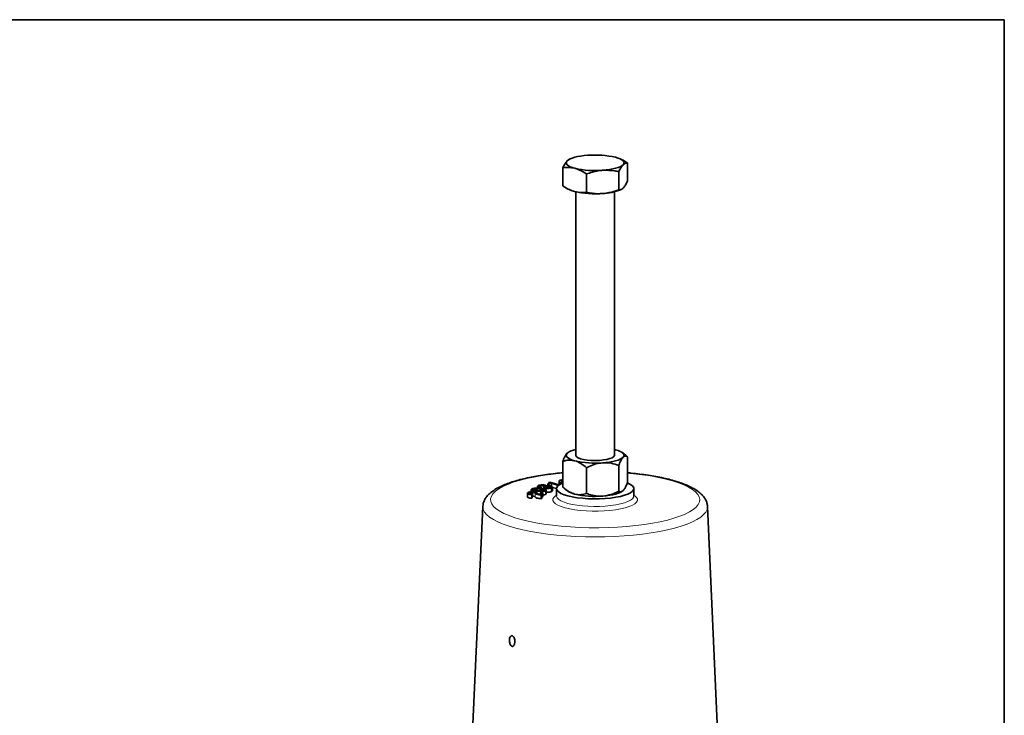
# Model space of a CAD drawing. Units: inches. Extents: x 0.5 to 33.5, y 0.5 to 21.
# Drawn here: x 25.5 to 33.5, y 15.4 to 21 of the extents above; entities that cross this region are included whole.
import ezdxf

# ---------------------------------------------------------------- set-up
doc = ezdxf.new("R2010")
doc.units = ezdxf.units.IN
doc.header["$MEASUREMENT"] = 0
doc.layers.add('TITLE_BLOCK', color=7, linetype='Continuous', lineweight=35)

msp = doc.modelspace()

# ---------------------------------------------------------------- linework, layer by layer
at = {"color": 7, "linetype": 'Continuous', "lineweight": 35}
for p, q in [((29.9779, 19.8681), (29.963, 19.8578)), ((29.984, 19.8718), (29.9776, 19.8687)), ((30.4033, 19.8677), (30.3948, 19.8718)), ((30.4508, 19.8402), (30.4508, 19.6923)), ((29.928, 19.8026), (29.928, 19.6548)), ((30.3808, 19.7701), (30.3808, 19.6223)), ((30.1194, 19.7514), (30.1194, 19.6035)), ((29.9754, 19.6274), (29.984, 19.6232)), ((30.0332, 19.6066), (30.0332, 17.4743)), ((30.3457, 17.4743), (30.3457, 19.6066)), ((30.3948, 19.6232), (30.4012, 19.6263)), ((29.9675, 17.4946), (29.967, 17.4942)), ((30.3457, 17.5211), (30.3552, 17.5187)), ((30.4367, 17.4746), (30.4114, 17.4946)), ((30.4367, 17.4746), (30.451, 17.4629)), ((30.451, 17.2539), (30.451, 17.4629)), ((29.9279, 17.2163), (29.9279, 17.4254)), ((30.1193, 17.165), (30.1193, 17.3741)), ((30.3809, 17.1838), (30.3809, 17.3929)), ((29.7241, 17.2237), (29.7241, 17.2071)), ((29.7428, 17.2277), (29.7428, 17.2218)), ((29.7521, 17.2191), (29.7428, 17.2155)), ((29.7428, 17.2155), (29.7428, 17.2058)), ((29.7521, 17.2191), (29.7521, 17.2048)), ((29.781, 17.218), (29.7703, 17.22)), ((29.7703, 17.22), (29.7703, 17.2021)), ((29.7712, 17.2294), (29.7712, 17.2203)), ((29.7797, 17.2076), (29.789, 17.2111)), ((29.781, 17.218), (29.781, 17.2081)), ((29.7883, 17.2208), (29.7883, 17.2109)), ((29.7929, 17.2275), (29.7932, 17.2268)), ((29.7932, 17.2265), (29.7932, 17.2262)), ((29.8018, 17.2231), (29.8018, 17.2099)), ((29.8137, 17.2424), (29.8061, 17.2446)), ((29.8061, 17.2446), (29.8061, 17.2271)), ((29.8137, 17.2552), (29.823, 17.2575)), ((29.817, 17.2527), (29.8137, 17.2552)), ((29.8137, 17.2552), (29.8137, 17.247)), ((29.835, 17.2476), (29.8137, 17.2424)), ((29.8137, 17.2424), (29.8137, 17.2272)), ((29.8175, 17.2494), (29.8173, 17.2507)), ((29.8198, 17.2219), (29.8198, 17.2112)), ((29.823, 17.2575), (29.8983, 17.2354)), ((29.8922, 17.2309), (29.835, 17.2476)), ((29.835, 17.2476), (29.835, 17.2236)), ((29.8354, 17.2107), (29.8354, 17.1806)), ((29.844, 17.1873), (29.844, 17.2174)), ((29.8769, 17.2052), (29.844, 17.2148)), ((29.8993, 17.2645), (29.8993, 17.2361)), ((29.9094, 17.2548), (29.9094, 17.2421)), ((29.9241, 17.2569), (29.9279, 17.2555)), ((29.6418, 17.1669), (29.6418, 17.1368)), ((29.6717, 17.1973), (29.6717, 17.1782)), ((29.6809, 17.1607), (29.6782, 17.1565)), ((29.6782, 17.1565), (29.6782, 17.1264)), ((29.6809, 17.1306), (29.6782, 17.1264)), ((29.6809, 17.1607), (29.6809, 17.1306)), ((29.6812, 17.174), (29.6812, 17.1439)), ((29.6877, 17.1999), (29.6877, 17.1962)), ((29.7169, 17.1846), (29.7169, 17.1683)), ((29.7408, 17.1578), (29.7518, 17.1751)), ((29.7518, 17.1751), (29.7673, 17.1743)), ((29.7533, 17.1526), (29.7529, 17.1526)), ((29.7673, 17.1743), (29.7533, 17.1526)), ((29.7533, 17.1526), (29.7533, 17.1225)), ((29.7673, 17.1442), (29.7533, 17.1225)), ((29.7673, 17.1743), (29.7673, 17.1442)), ((29.7797, 17.2076), (29.7797, 17.2)), ((29.7906, 17.1886), (29.7906, 17.1585)), ((29.7937, 17.1624), (29.7937, 17.1925)), ((29.8769, 17.205), (29.8769, 17.1443)), ((29.9421, 17.2046), (29.9675, 17.1847)), ((30.5019, 17.1443), (30.5019, 17.205)), ((29.2806, 17.0598), (29.0756, 12.5364)), ((29.2806, 17.0598), (29.2807, 17.0609)), ((29.7533, 17.1225), (29.7529, 17.1225)), ((31.0981, 17.0609), (31.0982, 17.0598)), ((31.2829, 12.9839), (31.0982, 17.0598))]:
    msp.add_line(p, q, dxfattribs=at)
at = {"color": 8, "linetype": 'Continuous', "lineweight": 18}
for p, q in [((29.7046, 17.167), (29.7046, 17.1369)), ((29.7426, 17.2014), (29.7426, 17.1871)), ((29.7529, 17.1526), (29.7529, 17.1225))]:
    msp.add_line(p, q, dxfattribs=at)
at = {"color": 7, "linetype": 'Continuous', "lineweight": 35, "flags": 128}
for points in [[(30.0237, 19.7972), (30.0035, 19.8034), (29.9864, 19.8102), (29.9729, 19.8175), (29.963, 19.8253), (29.957, 19.8334), (29.955, 19.8416), (29.957, 19.8498), (29.963, 19.8578)], [(29.963, 19.8578), (29.9729, 19.8656), (29.9864, 19.873), (30.0035, 19.8798), (30.0237, 19.886), (30.0467, 19.8914), (30.0722, 19.896), (30.0997, 19.8996), (30.1288, 19.9022)], [(30.3551, 19.886), (30.3754, 19.8798), (30.3924, 19.873), (30.4059, 19.8656), (30.4158, 19.8578), (30.4218, 19.8498), (30.4238, 19.8416), (30.4218, 19.8334), (30.4158, 19.8253)], [(30.4158, 19.8253), (30.4059, 19.8175), (30.3924, 19.8102), (30.3754, 19.8034), (30.3551, 19.7972), (30.3321, 19.7918), (30.3066, 19.7872), (30.2791, 19.7836), (30.2501, 19.7809)], [(30.0236, 17.4299), (30.0034, 17.436), (29.9863, 17.4429), (29.9728, 17.4502), (29.9629, 17.458), (29.9569, 17.4661), (29.9549, 17.4743), (29.9569, 17.4825), (29.9629, 17.4905)], [(30.0332, 17.4743), (30.0335, 17.4716), (30.0392, 17.4627), (30.052, 17.4543), (30.0712, 17.4469), (30.096, 17.4407), (30.1251, 17.4361), (30.1572, 17.4333), (30.1908, 17.4324), (30.2244, 17.4335), (30.2563, 17.4364), (30.2851, 17.4412), (30.3094, 17.4475), (30.3281, 17.455), (30.3403, 17.4634)], [(30.4159, 17.458), (30.4061, 17.4502), (30.3925, 17.4429), (30.3755, 17.436), (30.3552, 17.4299), (30.3322, 17.4244), (30.3067, 17.4199), (30.2792, 17.4162), (30.2501, 17.4136)], [(30.3403, 17.4634), (30.3455, 17.4724), (30.3457, 17.4743)], [(30.4159, 17.458), (30.4219, 17.4661), (30.4239, 17.4743), (30.4219, 17.4825), (30.4159, 17.4905), (30.4061, 17.4983), (30.3925, 17.5057), (30.3755, 17.5125), (30.3552, 17.5187)], [(29.9279, 17.2508), (29.9248, 17.2495), (29.903, 17.2385), (29.8876, 17.2267), (29.8789, 17.2144), (29.8771, 17.2019), (29.8824, 17.1894), (29.8945, 17.1773), (29.9131, 17.1659), (29.938, 17.1553), (29.9684, 17.1458), (30.0038, 17.1376), (30.0434, 17.131), (30.0862, 17.126), (30.1313, 17.1227), (30.1777, 17.1213), (30.2244, 17.1218), (30.2703, 17.1241), (30.3144, 17.1283), (30.3557, 17.1341), (30.3933, 17.1415), (30.4263, 17.1504), (30.454, 17.1604), (30.4758, 17.1715), (30.4913, 17.1833), (30.4999, 17.1956), (30.5017, 17.2081), (30.4965, 17.2206), (30.4844, 17.2326), (30.4657, 17.2441), (30.4521, 17.2503)], [(30.2501, 17.1443), (30.2792, 17.1469), (30.3067, 17.1506), (30.3322, 17.1551), (30.3552, 17.1606), (30.3755, 17.1667), (30.3925, 17.1736), (30.4061, 17.181), (30.4159, 17.1887)]]:
    msp.add_lwpolyline(points, dxfattribs=at)
at = {"color": 8, "linetype": 'Continuous', "lineweight": 18, "flags": 128}
for points in [[(29.9279, 17.3301), (29.8969, 17.3272), (29.8259, 17.3192), (29.7579, 17.3095), (29.6935, 17.2982), (29.6331, 17.2853), (29.5774, 17.2711), (29.5268, 17.2555), (29.4817, 17.2388), (29.4424, 17.221), (29.4093, 17.2024), (29.3827, 17.183), (29.3627, 17.1631), (29.3496, 17.1427), (29.3435, 17.1222), (29.3444, 17.1015), (29.3522, 17.081), (29.3671, 17.0607), (29.3887, 17.0409), (29.417, 17.0217), (29.4516, 17.0033), (29.4924, 16.9858), (29.539, 16.9693), (29.5909, 16.9541)], [(29.5909, 16.9541), (29.6478, 16.9402), (29.7092, 16.9277), (29.7746, 16.9168), (29.8434, 16.9075), (29.9151, 16.8999), (29.989, 16.8941), (30.0646, 16.8901), (30.1413, 16.888), (30.2183, 16.8878), (30.2951, 16.8894), (30.371, 16.8929), (30.4455, 16.8983), (30.5178, 16.9054), (30.5874, 16.9143), (30.6536, 16.9248), (30.7161, 16.9369), (30.7741, 16.9505), (30.8274, 16.9654), (30.8753, 16.9816), (30.9176, 16.9988), (30.9538, 17.017), (30.9837, 17.0361), (31.007, 17.0557), (31.0235, 17.0759), (31.0331, 17.0964), (31.0358, 17.117), (31.0314, 17.1376), (31.02, 17.158), (31.0018, 17.1781), (30.9768, 17.1976), (30.9453, 17.2165), (30.9076, 17.2344), (30.8638, 17.2514), (30.8145, 17.2673), (30.7601, 17.2819), (30.7009, 17.2951), (30.6374, 17.3068), (30.5702, 17.3169), (30.4999, 17.3254), (30.451, 17.3301)], [(29.9465, 17.0494), (29.9144, 17.0593), (29.8879, 17.0703), (29.8676, 17.0823), (29.8538, 17.0949), (29.8468, 17.1079), (29.8468, 17.121), (29.8538, 17.134), (29.8676, 17.1466), (29.8769, 17.1526)], [(29.8769, 17.1443), (29.8771, 17.1412), (29.8824, 17.1287), (29.8945, 17.1166), (29.9131, 17.1052), (29.938, 17.0946), (29.9684, 17.0851)], [(30.5019, 17.1526), (30.5113, 17.1466), (30.5251, 17.134), (30.532, 17.121), (30.532, 17.1079), (30.5251, 17.0949), (30.5113, 17.0823), (30.4909, 17.0703), (30.4644, 17.0593), (30.4323, 17.0494), (30.3953, 17.0408), (30.354, 17.0337), (30.3095, 17.0282), (30.2624, 17.0245), (30.2139, 17.0226), (30.1649, 17.0226), (30.1164, 17.0245), (30.0694, 17.0282), (30.0248, 17.0337), (29.9836, 17.0408), (29.9465, 17.0494)], [(29.9684, 17.0851), (30.0038, 17.0769), (30.0434, 17.0703), (30.0862, 17.0653), (30.1313, 17.062), (30.1777, 17.0606), (30.2244, 17.0611), (30.2703, 17.0634), (30.3144, 17.0676), (30.3557, 17.0734), (30.3933, 17.0808), (30.4263, 17.0897), (30.454, 17.0998), (30.4758, 17.1108), (30.4913, 17.1226), (30.4999, 17.1349), (30.5019, 17.1445)], [(29.5468, 16.8847), (29.4932, 16.9003), (29.4449, 16.9172), (29.4023, 16.9351), (29.3657, 16.9539), (29.3354, 16.9736), (29.3115, 16.9938), (29.2944, 17.0146), (29.284, 17.0356), (29.2806, 17.0568), (29.2806, 17.0598)], [(31.0982, 17.0598), (31.0983, 17.0568), (31.0948, 17.0356), (31.0845, 17.0146), (31.0673, 16.9938), (31.0435, 16.9736), (31.0131, 16.9539), (30.9765, 16.9351), (30.9339, 16.9172), (30.8856, 16.9003), (30.8321, 16.8847), (30.7736, 16.8703), (30.7107, 16.8574), (30.6438, 16.846), (30.5735, 16.8362), (30.5003, 16.828), (30.4246, 16.8216), (30.3472, 16.817), (30.2686, 16.8143), (30.1894, 16.8133), (30.1102, 16.8143), (30.0316, 16.817), (29.9542, 16.8216), (29.8786, 16.828), (29.8053, 16.8362), (29.735, 16.846), (29.6681, 16.8574), (29.6052, 16.8703), (29.5468, 16.8847)]]:
    msp.add_lwpolyline(points, dxfattribs=at)
at = {"color": 7, "linetype": 'Continuous', "lineweight": 35}
for centre, radius, start, end in [((30.19, 19.17), 0.7348, 77.00903, 94.77892), ((30.1889, 20.5131), 0.7348, 257.00903, 274.77892), ((30.0745, 19.8141), 0.2113, 244.64046, 256.07951), ((30.1889, 20.325), 0.7348, 257.00903, 274.77892), ((30.2348, 20.0249), 0.4324, 272.01839, 291.71175), ((30.0643, 17.3536), 0.1704, 100.53086, 126.51984), ((30.1889, 18.1462), 0.7352, 257.00903, 274.77892), ((30.0562, 17.3137), 0.1565, 235.46991, 257.98107), ((30.1889, 17.8769), 0.7352, 257.00903, 274.77892)]:
    msp.add_arc(centre, radius, start, end, dxfattribs=at)
for points, knots in [([(29.963, 19.8578), (29.9622, 19.857), (29.9559, 19.8505), (29.9441, 19.8342), (29.9334, 19.8132), (29.928, 19.8026)], [0, 0, 0, 0, 0.070098, 0.530789, 1, 1, 1, 1]), ([(30.4508, 19.8402), (30.4354, 19.8507), (30.4197, 19.8614), (30.4035, 19.8675), (30.4033, 19.8676)], [0, 0, 0, 0, 0.987007, 1, 1, 1, 1]), ([(30.4158, 19.8253), (30.4166, 19.8261), (30.4229, 19.8322), (30.4348, 19.8397), (30.4454, 19.84), (30.4508, 19.8402)], [0, 0, 0, 0, 0.070098, 0.530789, 1, 1, 1, 1]), ([(29.928, 19.8026), (29.9435, 19.8041), (29.9749, 19.8071), (30.0073, 19.8005), (30.0237, 19.7972)], [0, 0, 0, 0, 0.495458, 1, 1, 1, 1]), ([(30.0237, 19.7972), (30.026, 19.7965), (30.0431, 19.7918), (30.0755, 19.7787), (30.1047, 19.7605), (30.1194, 19.7514)], [0, 0, 0, 0, 0.070098, 0.530789, 1, 1, 1, 1]), ([(30.1194, 19.7514), (30.1509, 19.7616), (30.194, 19.7755), (30.2383, 19.7798), (30.2501, 19.7809)], [0, 0, 0, 0, 0.732893, 1, 1, 1, 1]), ([(30.2501, 19.7809), (30.283, 19.781), (30.3273, 19.7811), (30.3699, 19.7724), (30.3808, 19.7701)], [0, 0, 0, 0, 0.74437, 1, 1, 1, 1]), ([(30.3808, 19.7701), (30.3865, 19.7815), (30.3979, 19.8043), (30.4098, 19.8183), (30.4158, 19.8253)], [0, 0, 0, 0, 0.495458, 1, 1, 1, 1]), ([(30.4508, 19.6923), (30.4451, 19.681), (30.4337, 19.6582), (30.4218, 19.6442), (30.4158, 19.6372)], [0, 0, 0, 0, 0.4954581, 1, 1, 1, 1]), ([(30.0237, 19.609), (30.0214, 19.6096), (30.0042, 19.6144), (29.9719, 19.6275), (29.9427, 19.6456), (29.928, 19.6548)], [0, 0, 0, 0, 0.070098, 0.530789, 1, 1, 1, 1]), ([(30.1194, 19.6035), (30.1038, 19.6021), (30.0725, 19.5991), (30.04, 19.6057), (30.0237, 19.609)], [0, 0, 0, 0, 0.495458, 1, 1, 1, 1]), ([(30.2501, 19.5928), (30.2383, 19.5922), (30.194, 19.5901), (30.1509, 19.5979), (30.1194, 19.6035)], [0, 0, 0, 0, 0.267107, 1, 1, 1, 1]), ([(30.3808, 19.6223), (30.3699, 19.6185), (30.3273, 19.6036), (30.283, 19.5974), (30.2501, 19.5928)], [0, 0, 0, 0, 0.25563, 1, 1, 1, 1]), ([(30.4158, 19.6372), (30.415, 19.6363), (30.4087, 19.6302), (30.3968, 19.6228), (30.3862, 19.6225), (30.3808, 19.6223)], [0, 0, 0, 0, 0.0700984, 0.5307888, 1, 1, 1, 1]), ([(29.9279, 17.4254), (29.9308, 17.4328), (29.9378, 17.4504), (29.9495, 17.4743), (29.9584, 17.4851), (29.9629, 17.4905)], [0, 0, 0, 0, 0.265445, 0.628073, 1, 1, 1, 1]), ([(29.9629, 17.4905), (29.9637, 17.4914), (29.9651, 17.4928), (29.9664, 17.4934), (29.9669, 17.4937)], [0, 0, 0, 0, 0.599513, 1, 1, 1, 1]), ([(30.3809, 17.3929), (30.3838, 17.4003), (30.3909, 17.4179), (30.4026, 17.4418), (30.4114, 17.4526), (30.4159, 17.458)], [0, 0, 0, 0, 0.265445, 0.628073, 1, 1, 1, 1]), ([(30.4159, 17.458), (30.4167, 17.4588), (30.422, 17.4638), (30.4318, 17.4687), (30.4426, 17.4675), (30.4489, 17.4641), (30.451, 17.4629)], [0, 0, 0, 0, 0.066921, 0.435837, 0.815267, 1, 1, 1, 1]), ([(30.0236, 17.4299), (30.0102, 17.4323), (29.9829, 17.4373), (29.9512, 17.4323), (29.9331, 17.4269), (29.9279, 17.4254)], [0, 0, 0, 0, 0.4066346, 0.8279717, 1, 1, 1, 1]), ([(30.1193, 17.3741), (30.1044, 17.386), (30.0741, 17.4102), (30.041, 17.4251), (30.024, 17.4297), (30.0236, 17.4299)], [0, 0, 0, 0, 0.484546, 0.986748, 1, 1, 1, 1]), ([(30.2501, 17.4136), (30.2318, 17.4111), (30.1945, 17.4061), (30.1512, 17.3895), (30.1265, 17.3776), (30.1193, 17.3741)], [0, 0, 0, 0, 0.406635, 0.827972, 1, 1, 1, 1]), ([(30.3809, 17.3929), (30.3605, 17.3993), (30.3191, 17.4125), (30.2739, 17.4152), (30.2507, 17.4136), (30.2501, 17.4136)], [0, 0, 0, 0, 0.484546, 0.986748, 1, 1, 1, 1]), ([(29.9279, 17.3324), (29.9187, 17.3317), (29.8858, 17.3291), (29.8311, 17.3229), (29.7644, 17.3139), (29.7006, 17.3033), (29.64, 17.2911), (29.5829, 17.2775), (29.5297, 17.2624), (29.4806, 17.2458), (29.4358, 17.2275), (29.3954, 17.2075), (29.3596, 17.1851), (29.3307, 17.1614), (29.3087, 17.1367), (29.2935, 17.1119), (29.2837, 17.087), (29.2818, 17.0699), (29.2809, 17.0618)], [0, 0, 0, 0, 0.0260158, 0.093434, 0.160973, 0.2286775, 0.2966055, 0.3648352, 0.4334735, 0.5026698, 0.5726307, 0.6436254, 0.7159149, 0.7893533, 0.8498279, 0.9044595, 0.9552035, 1, 1, 1, 1]), ([(31.098, 17.0619), (31.0969, 17.0706), (31.0948, 17.0885), (31.0843, 17.1138), (31.0691, 17.1379), (31.0484, 17.1609), (31.0216, 17.1832), (30.9881, 17.2048), (30.9484, 17.2251), (30.9032, 17.2439), (30.8537, 17.261), (30.8, 17.2764), (30.7427, 17.2903), (30.6818, 17.3026), (30.6178, 17.3134), (30.551, 17.3225), (30.4952, 17.3288), (30.4612, 17.3316), (30.451, 17.3324)], [0, 0, 0, 0, 0.04878, 0.100071, 0.153664, 0.211875, 0.276241, 0.346097, 0.418357, 0.489986, 0.560521, 0.63013, 0.69905, 0.767467, 0.835521, 0.903309, 0.970904, 1, 1, 1, 1]), ([(29.7428, 17.2155), (29.7383, 17.2165), (29.7293, 17.2184), (29.7231, 17.2226), (29.725, 17.2266), (29.7298, 17.2287), (29.7322, 17.2297)], [0, 0, 0, 0, 0.280624, 0.559285, 0.779208, 1, 1, 1, 1]), ([(29.7322, 17.2297), (29.7354, 17.2308), (29.7419, 17.233), (29.7552, 17.2347), (29.7689, 17.2347), (29.776, 17.2337), (29.7795, 17.2331)], [0, 0, 0, 0, 0.280668, 0.560198, 0.779939, 1, 1, 1, 1]), ([(29.7428, 17.2277), (29.7415, 17.2272), (29.7391, 17.2261), (29.7384, 17.2241), (29.7417, 17.2215), (29.7478, 17.2201), (29.7521, 17.2191)], [0, 0, 0, 0, 0.187242, 0.373821, 0.560594, 1, 1, 1, 1]), ([(29.7712, 17.2294), (29.7685, 17.2298), (29.7631, 17.2305), (29.7542, 17.2302), (29.7473, 17.2292), (29.7443, 17.2282), (29.7428, 17.2277)], [0, 0, 0, 0, 0.2795482, 0.5588289, 0.7791537, 1, 1, 1, 1]), ([(29.7703, 17.22), (29.7718, 17.2204), (29.7745, 17.2213), (29.7765, 17.2223), (29.7774, 17.2227)], [0, 0, 0, 0, 0.559543, 1, 1, 1, 1]), ([(29.7797, 17.2259), (29.7789, 17.2267), (29.7774, 17.2281), (29.7731, 17.229), (29.7712, 17.2294)], [0, 0, 0, 0, 0.557893, 1, 1, 1, 1]), ([(29.7774, 17.2227), (29.7784, 17.2233), (29.7798, 17.2241), (29.7797, 17.2249), (29.7797, 17.2252)], [0, 0, 0, 0, 0.714763, 1, 1, 1, 1]), ([(29.7795, 17.2331), (29.7833, 17.2323), (29.7899, 17.2308), (29.792, 17.2285), (29.7929, 17.2275)], [0, 0, 0, 0, 0.559613, 1, 1, 1, 1]), ([(29.8354, 17.2107), (29.8317, 17.2094), (29.8243, 17.2068), (29.8078, 17.205), (29.7921, 17.2057), (29.7838, 17.2069), (29.7797, 17.2076)], [0, 0, 0, 0, 0.280801, 0.558933, 0.779008, 1, 1, 1, 1]), ([(29.7883, 17.2208), (29.7868, 17.2203), (29.7841, 17.2194), (29.7819, 17.2184), (29.781, 17.218)], [0, 0, 0, 0, 0.560396, 1, 1, 1, 1]), ([(29.8018, 17.2231), (29.7988, 17.2228), (29.7936, 17.2224), (29.7899, 17.2213), (29.7883, 17.2208)], [0, 0, 0, 0, 0.558905, 1, 1, 1, 1]), ([(29.789, 17.2111), (29.7924, 17.2107), (29.7993, 17.2097), (29.8107, 17.2094), (29.8195, 17.2109), (29.8232, 17.2122), (29.8251, 17.2128)], [0, 0, 0, 0, 0.281165, 0.559438, 0.779097, 1, 1, 1, 1]), ([(29.7932, 17.2262), (29.7946, 17.2264), (29.7972, 17.2268), (29.8, 17.227), (29.8012, 17.2271)], [0, 0, 0, 0, 0.5597978, 1, 1, 1, 1]), ([(29.8012, 17.2271), (29.8064, 17.2273), (29.8158, 17.2276), (29.8238, 17.2264), (29.8273, 17.2258)], [0, 0, 0, 0, 0.5583901, 1, 1, 1, 1]), ([(29.8198, 17.2219), (29.8167, 17.2224), (29.8111, 17.2233), (29.8046, 17.2231), (29.8018, 17.2231)], [0, 0, 0, 0, 0.560076, 1, 1, 1, 1]), ([(29.8061, 17.2446), (29.8091, 17.2454), (29.8143, 17.2467), (29.8165, 17.2486), (29.8175, 17.2494)], [0, 0, 0, 0, 0.560333, 1, 1, 1, 1]), ([(29.8251, 17.2128), (29.8269, 17.2137), (29.8305, 17.2153), (29.8302, 17.2181), (29.8264, 17.2204), (29.822, 17.2214), (29.8198, 17.2219)], [0, 0, 0, 0, 0.28013, 0.559514, 0.779627, 1, 1, 1, 1]), ([(29.8273, 17.2258), (29.8318, 17.2247), (29.8409, 17.2226), (29.845, 17.2181), (29.8427, 17.2139), (29.8379, 17.2118), (29.8354, 17.2107)], [0, 0, 0, 0, 0.279559, 0.558823, 0.77916, 1, 1, 1, 1]), ([(29.9094, 17.2548), (29.9056, 17.2571), (29.8979, 17.2616), (29.8996, 17.2688), (29.9116, 17.2745), (29.9239, 17.2766), (29.9301, 17.2776)], [0, 0, 0, 0, 0.2805926, 0.5598233, 0.7796014, 1, 1, 1, 1]), ([(29.925, 17.2493), (29.9237, 17.2495), (29.9169, 17.251), (29.9127, 17.2531), (29.9094, 17.2548)], [0, 0, 0, 0, 0.18068, 1, 1, 1, 1]), ([(29.9279, 17.2719), (29.9256, 17.2714), (29.9179, 17.2698), (29.9135, 17.2639), (29.9201, 17.2596), (29.9241, 17.2569)], [0, 0, 0, 0, 0.142901, 0.476222, 1, 1, 1, 1]), ([(30.0236, 17.1606), (30.0102, 17.1653), (29.9829, 17.175), (29.9512, 17.197), (29.9331, 17.212), (29.9279, 17.2163)], [0, 0, 0, 0, 0.406635, 0.827973, 1, 1, 1, 1]), ([(30.4159, 17.1887), (30.4167, 17.1896), (30.422, 17.195), (30.4318, 17.2098), (30.4426, 17.2327), (30.4489, 17.2486), (30.451, 17.2539)], [0, 0, 0, 0, 0.0669215, 0.4358369, 0.815268, 1, 1, 1, 1]), ([(29.6782, 17.1565), (29.6719, 17.1569), (29.6594, 17.1577), (29.6461, 17.1612), (29.6411, 17.1655), (29.6421, 17.1682), (29.6427, 17.1695)], [0, 0, 0, 0, 0.280449, 0.559164, 0.779197, 1, 1, 1, 1]), ([(29.6782, 17.1264), (29.6719, 17.1268), (29.6593, 17.1276), (29.6463, 17.1311), (29.6417, 17.1345), (29.6422, 17.1364), (29.6423, 17.1368)], [0, 0, 0, 0, 0.327315, 0.652606, 0.909409, 1, 1, 1, 1]), ([(29.6427, 17.1695), (29.6441, 17.171), (29.6465, 17.1737), (29.6538, 17.1756), (29.657, 17.1765)], [0, 0, 0, 0, 0.559944, 1, 1, 1, 1]), ([(29.656, 17.1685), (29.6557, 17.1674), (29.6552, 17.1652), (29.6646, 17.1619), (29.6747, 17.1612), (29.6809, 17.1607)], [0, 0, 0, 0, 0.280147, 0.559661, 1, 1, 1, 1]), ([(29.6812, 17.174), (29.6778, 17.1741), (29.6709, 17.1741), (29.6627, 17.1726), (29.6578, 17.1706), (29.6566, 17.1692), (29.656, 17.1685)], [0, 0, 0, 0, 0.279136, 0.558505, 0.779039, 1, 1, 1, 1]), ([(29.657, 17.1765), (29.6617, 17.1772), (29.6699, 17.1785), (29.6794, 17.1783), (29.6836, 17.1782)], [0, 0, 0, 0, 0.5587022, 1, 1, 1, 1]), ([(29.7169, 17.1846), (29.7104, 17.1854), (29.6976, 17.1869), (29.6836, 17.1899), (29.6754, 17.193), (29.6717, 17.1957), (29.6714, 17.1986), (29.6737, 17.2004), (29.6748, 17.2013)], [0, 0, 0, 0, 0.250336, 0.500098, 0.62519, 0.750111, 0.874974, 1, 1, 1, 1]), ([(29.6748, 17.2013), (29.6763, 17.2021), (29.6794, 17.2038), (29.6872, 17.2058), (29.6968, 17.2071), (29.7108, 17.2078), (29.7287, 17.2072), (29.7419, 17.2059), (29.7485, 17.2053)], [0, 0, 0, 0, 0.125041, 0.249922, 0.374842, 0.499932, 0.74965, 1, 1, 1, 1]), ([(29.7046, 17.167), (29.7023, 17.1688), (29.6992, 17.1713), (29.6893, 17.1735), (29.6839, 17.1738), (29.6812, 17.174)], [0, 0, 0, 0, 0.559832, 0.779622, 1, 1, 1, 1]), ([(29.7046, 17.1369), (29.7023, 17.1387), (29.6992, 17.1412), (29.6893, 17.1434), (29.6839, 17.1437), (29.6812, 17.1439)], [0, 0, 0, 0, 0.559832, 0.779622, 1, 1, 1, 1]), ([(29.6836, 17.1782), (29.6886, 17.1778), (29.6987, 17.1771), (29.7107, 17.1731), (29.715, 17.1698), (29.7177, 17.1678)], [0, 0, 0, 0, 0.279509, 0.558424, 1, 1, 1, 1]), ([(29.6877, 17.1999), (29.6869, 17.1992), (29.6853, 17.1979), (29.687, 17.1951), (29.6993, 17.1913), (29.7134, 17.1896), (29.7228, 17.1885)], [0, 0, 0, 0, 0.125203, 0.250206, 0.4991, 1, 1, 1, 1]), ([(29.7426, 17.2014), (29.7329, 17.2024), (29.7184, 17.2039), (29.6997, 17.2034), (29.6912, 17.2017), (29.6888, 17.2005), (29.6877, 17.1999)], [0, 0, 0, 0, 0.500889, 0.749724, 0.874766, 1, 1, 1, 1]), ([(29.7529, 17.1526), (29.7458, 17.1531), (29.7317, 17.154), (29.7144, 17.1595), (29.7083, 17.1642), (29.7046, 17.167)], [0, 0, 0, 0, 0.279657, 0.558485, 1, 1, 1, 1]), ([(29.7529, 17.1225), (29.7458, 17.123), (29.7317, 17.1239), (29.7144, 17.1294), (29.7083, 17.134), (29.7046, 17.1369)], [0, 0, 0, 0, 0.279657, 0.558485, 1, 1, 1, 1]), ([(29.7906, 17.1886), (29.789, 17.1877), (29.7859, 17.186), (29.7781, 17.184), (29.7685, 17.1828), (29.7545, 17.1821), (29.7367, 17.1826), (29.7235, 17.1839), (29.7169, 17.1846)], [0, 0, 0, 0, 0.125028, 0.249889, 0.3748, 0.499886, 0.749641, 1, 1, 1, 1]), ([(29.7177, 17.1678), (29.7198, 17.1662), (29.7235, 17.1632), (29.73, 17.1607), (29.7329, 17.1596)], [0, 0, 0, 0, 0.5605051, 1, 1, 1, 1]), ([(29.7228, 17.1885), (29.7325, 17.1875), (29.7469, 17.186), (29.7656, 17.1865), (29.7742, 17.1881), (29.7765, 17.1894), (29.7777, 17.19)], [0, 0, 0, 0, 0.500902, 0.749762, 0.874769, 1, 1, 1, 1]), ([(29.7329, 17.1596), (29.7342, 17.1592), (29.7366, 17.1585), (29.7395, 17.158), (29.7408, 17.1578)], [0, 0, 0, 0, 0.559663, 1, 1, 1, 1]), ([(29.7777, 17.19), (29.7785, 17.1906), (29.7801, 17.192), (29.7784, 17.1948), (29.7663, 17.1986), (29.7521, 17.2003), (29.7426, 17.2014)], [0, 0, 0, 0, 0.125276, 0.250291, 0.499115, 1, 1, 1, 1]), ([(29.7485, 17.2053), (29.7549, 17.2045), (29.7678, 17.2029), (29.7819, 17.2), (29.7901, 17.1969), (29.7937, 17.1942), (29.794, 17.1913), (29.7917, 17.1895), (29.7906, 17.1886)], [0, 0, 0, 0, 0.250352, 0.500069, 0.625154, 0.750065, 0.874947, 1, 1, 1, 1]), ([(29.7906, 17.1585), (29.789, 17.1576), (29.7859, 17.1559), (29.7781, 17.1539), (29.7714, 17.1529), (29.7676, 17.1528), (29.7673, 17.1527)], [0, 0, 0, 0, 0.32246, 0.644488, 0.966644, 1, 1, 1, 1]), ([(29.7933, 17.1624), (29.7934, 17.162), (29.7937, 17.1607), (29.7918, 17.1594), (29.7906, 17.1585)], [0, 0, 0, 0, 0.305814, 1, 1, 1, 1]), ([(29.8354, 17.1806), (29.8317, 17.1793), (29.8243, 17.1768), (29.8081, 17.1748), (29.798, 17.1755), (29.7937, 17.1757)], [0, 0, 0, 0, 0.36972, 0.735926, 1, 1, 1, 1]), ([(29.8438, 17.1873), (29.8435, 17.1861), (29.8428, 17.1837), (29.838, 17.1817), (29.8354, 17.1806)], [0, 0, 0, 0, 0.476145, 1, 1, 1, 1]), ([(29.8768, 17.1442), (29.8769, 17.144), (29.8769, 17.1432), (29.8768, 17.1431), (29.8768, 17.143)], [0, 0, 0, 0, 0.2506, 1, 1, 1, 1]), ([(30.1193, 17.165), (30.1044, 17.1611), (30.0741, 17.1531), (30.041, 17.156), (30.024, 17.1605), (30.0236, 17.1606)], [0, 0, 0, 0, 0.484546, 0.986748, 1, 1, 1, 1]), ([(30.2501, 17.1443), (30.2318, 17.1441), (30.1945, 17.1438), (30.1512, 17.1542), (30.1265, 17.1626), (30.1193, 17.165)], [0, 0, 0, 0, 0.406635, 0.827973, 1, 1, 1, 1]), ([(30.3809, 17.1838), (30.3605, 17.1744), (30.3191, 17.1553), (30.2739, 17.1461), (30.2507, 17.1444), (30.2501, 17.1443)], [0, 0, 0, 0, 0.484546, 0.986748, 1, 1, 1, 1]), ([(30.3809, 17.1838), (30.3838, 17.1823), (30.3909, 17.1787), (30.4026, 17.1782), (30.4114, 17.1852), (30.4159, 17.1887)], [0, 0, 0, 0, 0.265444, 0.628073, 1, 1, 1, 1]), ([(30.502, 17.1431), (30.502, 17.1431), (30.502, 17.1429), (30.502, 17.1438), (30.502, 17.1442)], [0, 0, 0, 0, 0.593179, 1, 1, 1, 1]), ([(29.5066, 15.9348), (29.5081, 15.9329), (29.5112, 15.9293), (29.5168, 15.9267), (29.5222, 15.9269), (29.5278, 15.9298), (29.5339, 15.937), (29.5391, 15.9505), (29.5411, 15.9692), (29.5385, 15.9875), (29.5332, 16.0009), (29.5276, 16.0088), (29.5218, 16.0133), (29.5161, 16.0147), (29.5103, 16.0133), (29.5044, 16.0083), (29.4989, 15.9979), (29.4957, 15.9823), (29.496, 15.9644), (29.4993, 15.9474), (29.5043, 15.9387), (29.5066, 15.9348)], [0, 0, 0, 0, 0.03336, 0.066901, 0.097787, 0.129, 0.177138, 0.245464, 0.332703, 0.420367, 0.47292, 0.513961, 0.547798, 0.581744, 0.613441, 0.655362, 0.712068, 0.78942, 0.868464, 0.939882, 1, 1, 1, 1])]:
    msp.add_open_spline(points, degree=3, knots=knots, dxfattribs=at)
at = {"layer": 'TITLE_BLOCK', "color": 7, "linetype": 'Continuous', "lineweight": 35}
for p, q in [((0.5, 21), (33.5, 21)), ((33.5, 21), (33.5, 0.5))]:
    msp.add_line(p, q, dxfattribs=at)

doc.saveas('drawing.dxf')
